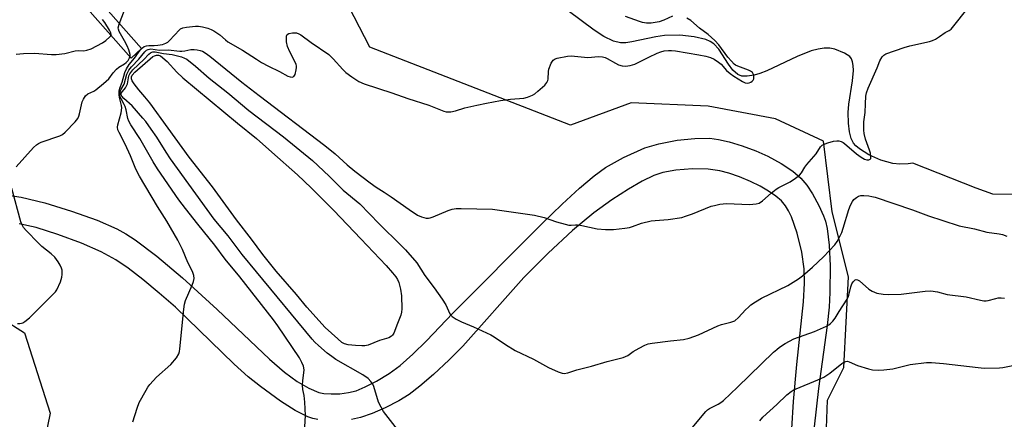
# Model space of a CAD drawing. Units: inches. Extents: x 1249766 to 1255766, y 529454 to 533454.
# Drawn here: x 1252983 to 1253331, y 529668 to 529810 of the extents above; entities that cross this region are included whole.
import ezdxf

# ---------------------------------------------------------------- set-up
doc = ezdxf.new("R2010")
doc.units = ezdxf.units.IN
doc.header["$MEASUREMENT"] = 0
for name, color, linetype in [('HYDRO-Dam', 251, 'Continuous'), ('HYDRO-Single Line Stream', 4, 'Continuous'), ('NTRL-Trees', 3, 'Continuous'), ('TRANS-Street Sidewalk', 7, 'Continuous'), ('Undefined', 1, 'Continuous')]:
    doc.layers.add(name, color=color, linetype=linetype)

msp = doc.modelspace()

# ---------------------------------------------------------------- linework, layer by layer
at = {"layer": 'HYDRO-Dam'}
msp.add_lwpolyline([(1252980.82, 529843.6), (1252974.47, 529850.79), (1252903.47, 529931.28), (1252907.29, 529934.5), (1252978.17, 529854.17), (1252983.7, 529847.89), (1253026.3, 529799.6), (1253022.56, 529796.29)], close=True, dxfattribs=at)
at = {"layer": 'HYDRO-Single Line Stream'}
msp.add_lwpolyline([(1253334.51, 529747.96), (1253327.32, 529748.12), (1253321.44, 529750.2), (1253299.03, 529759.05), (1253297.36, 529758.83), (1253294.48, 529758.75), (1253291.91, 529758.97), (1253287.77, 529760.15), (1253283.53, 529762.03), (1253280.12, 529764.14), (1253278.92, 529765.16), (1253278.03, 529766.17), (1253277.28, 529767.76), (1253276.69, 529770.18), (1253276.31, 529773.23), (1253276.17, 529776.98), (1253276.39, 529779.91), (1253277.69, 529788.23), (1253278.01, 529791.87), (1253277.96, 529793.61), (1253277.74, 529794.88), (1253277.35, 529795.95), (1253276.74, 529796.79), (1253274.86, 529797.99), (1253271.46, 529799.39), (1253269.63, 529799.77), (1253267.65, 529799.78), (1253265.55, 529799.46), (1253263.04, 529798.79), (1253258.16, 529796.86), (1253247.41, 529791.73), (1253244.92, 529790.77), (1253242.92, 529790.24), (1253240.42, 529789.91), (1253238.59, 529789.89), (1253237.09, 529790.45), (1253235.41, 529791.97), (1253233.83, 529794.09), (1253230.38, 529799.47), (1253228.68, 529801.36), (1253227.39, 529802.17), (1253225.81, 529802.83), (1253221.74, 529803.82), (1253216.61, 529804.33), (1253211.24, 529804.27), (1253208.14, 529803.82), (1253199.62, 529801.97), (1253197.53, 529801.7), (1253195.7, 529801.67), (1253193.15, 529802.26), (1253189.81, 529803.89), (1253186.31, 529806.2), (1253177.15, 529812.99)], dxfattribs=at)
at = {"layer": 'NTRL-Trees'}
for points in [[(1253670.67, 529453.8), (1253145.87, 529453.86), (1253127.27, 529476.44), (1253096.22, 529513.97), (1253105.27, 529533.38), (1253129.86, 529539.85), (1253157.04, 529534.67), (1253177.74, 529535.97), (1253257.36, 529563.94), (1253268.02, 529652.05), (1253268.84, 529675.13), (1253274.61, 529686.67), (1253276.26, 529718.81), (1253270.49, 529741.89), (1253267.43, 529766.81), (1253250.44, 529774.74), (1253226.65, 529779.27), (1253199.46, 529780.4), (1253177.94, 529772.47), (1253107.04, 529800.14), (1253097.8, 529818.07), (1253088.96, 529835.23), (1252922.43, 530008.25)], [(1252960.33, 529714.56), (1252984.92, 529699.03), (1252993.98, 529670.56), (1252983.63, 529620.08), (1252961.63, 529589.03)]]:
    msp.add_lwpolyline(points, dxfattribs=at)
at = {"layer": 'TRANS-Street Sidewalk'}
for points in [[(1252974.31, 529748.45, 0), (1252983.75, 529747, 0), (1252992.02, 529744.99, 0), (1253001.55, 529742.09, 0), (1253010.54, 529738.85, 0), (1253017.5, 529735.79, 0), (1253020.66, 529734.04, 0), (1253024.02, 529731.88, 0), (1253031.73, 529726.1, 0), (1253040.77, 529718.41, 0), (1253053, 529707.22, 0), (1253071.5, 529689.65, 0), (1253076.82, 529685.1, 0), (1253081.31, 529681.81, 0), (1253085.49, 529679.41, 0), (1253088.92, 529677.91, 0), (1253090.79, 529677.53, 0), (1253093.34, 529677.37, 0), (1253096.34, 529677.46, 0), (1253099.51, 529677.82, 0), (1253102.14, 529678.52, 0), (1253105.38, 529679.86, 0), (1253109.33, 529681.9, 0), (1253113.84, 529684.59, 0), (1253117.74, 529687.45, 0), (1253122.2, 529691.42, 0), (1253127.01, 529696.19, 0), (1253136.38, 529705.98, 0), (1253167.69, 529737.43, 0), (1253174.97, 529744.52, 0), (1253181.2, 529750.24, 0), (1253186.35, 529754.58, 0), (1253190.37, 529757.5, 0), (1253196.76, 529761.06, 0), (1253204.26, 529764.43, 0), (1253209.2, 529765.91, 0), (1253215.72, 529767.17, 0), (1253221.95, 529767.84, 0), (1253227.24, 529767.89, 0), (1253230.27, 529767.47, 0), (1253234.11, 529766.57, 0), (1253238.71, 529765.19, 0), (1253243.53, 529763.47, 0), (1253247.77, 529761.54, 0), (1253252.48, 529758.91, 0), (1253256.55, 529756.2, 0), (1253259.48, 529753.76, 0), (1253261.52, 529751.33, 0), (1253263.57, 529748.19, 0), (1253265.79, 529744.12, 0), (1253267.45, 529740.46, 0), (1253268.11, 529738.49, 0), (1253268.7, 529735.99, 0), (1253269.47, 529730.04, 0), (1253269.79, 529722.71, 0), (1253269.7, 529713.24, 0), (1253269.41, 529708.08, 0), (1253268.74, 529701.55, 0), (1253265.72, 529679.33, 0), (1253264.19, 529665.77, 0)], [(1253256.24, 529665.06, 0), (1253256.84, 529674.64, 0), (1253258.03, 529687.76, 0), (1253260.36, 529709.99, 0), (1253260.7, 529716.53, 0), (1253260.59, 529721.65, 0), (1253259.77, 529727.55, 0), (1253258.13, 529734.32, 0), (1253256.11, 529740.04, 0), (1253255.09, 529742.19, 0), (1253254.01, 529743.99, 0), (1253252.55, 529745.71, 0), (1253250.61, 529747.39, 0), (1253248, 529749.2, 0), (1253245.06, 529750.9, 0), (1253241.58, 529752.61, 0), (1253237.7, 529754.23, 0), (1253234.02, 529755.51, 0), (1253230.79, 529756.39, 0), (1253226.69, 529756.94, 0), (1253221.16, 529757, 0), (1253215.25, 529756.54, 0), (1253210.58, 529755.71, 0), (1253207.47, 529754.64, 0), (1253203.35, 529752.66, 0), (1253198.49, 529749.88, 0), (1253192.56, 529746.13, 0), (1253186.23, 529741.53, 0), (1253178.72, 529735.2, 0), (1253170.06, 529727.15, 0), (1253161.48, 529718.57, 0), (1253139.85, 529694.24, 0), (1253135.03, 529689.38, 0), (1253129.55, 529684.26, 0), (1253124.67, 529680.07, 0), (1253120.89, 529677.19, 0), (1253117.23, 529674.92, 0), (1253112.42, 529672.43, 0), (1253107.81, 529670.39, 0), (1253103.76, 529669, 0), (1253100.47, 529668.37, 0)], [(1253088.6, 529668.27, 0), (1253086.89, 529668.66, 0), (1253085.07, 529669.3, 0), (1253080.58, 529671.54, 0), (1253075.37, 529674.85, 0), (1253068.33, 529679.95, 0), (1253063.99, 529683.43, 0), (1253059, 529687.92, 0), (1253038.28, 529708.09, 0), (1253032.56, 529713.08, 0), (1253026.73, 529717.87, 0), (1253021.53, 529721.84, 0), (1253017.18, 529724.82, 0), (1253011.98, 529727.66, 0), (1253005.01, 529730.73, 0), (1252996.7, 529733.84, 0), (1252989.06, 529736.23, 0), (1252982.95, 529737.56, 0)]]:
    msp.add_polyline3d(points, dxfattribs=at)
at = {"layer": 'Undefined'}
for points, elevation in [([(1252981.97, 529757.77), (1252988.05, 529764.6), (1252989.09, 529765.61), (1252989.78, 529766.05), (1252990.79, 529766.47), (1252997.36, 529768.69), (1252998.36, 529769.23), (1252999.22, 529769.98), (1253002.85, 529773.73), (1253003.71, 529774.85), (1253004.04, 529775.65), (1253004.28, 529776.49), (1253005.23, 529780.75), (1253005.7, 529781.77), (1253006.49, 529782.93), (1253007.29, 529783.65), (1253009.37, 529784.59), (1253010.06, 529784.99), (1253012.84, 529787.21), (1253014.65, 529788.95), (1253016.27, 529791.05), (1253017.41, 529792.31), (1253018.29, 529793.01), (1253020.21, 529794.19), (1253020.86, 529794.67), (1253021.54, 529795.43), (1253022.04, 529796.33), (1253022.21, 529797.04), (1253022.19, 529797.58), (1253021.72, 529799.21), (1253021.13, 529800.6), (1253020.25, 529802.37), (1253018.36, 529805.73), (1253018.09, 529806.46), (1253018.04, 529806.97), (1253018.38, 529808.3), (1253020.25, 529813.18)], 368), ([(1253083.89, 529663.69), (1253084.3, 529669.75), (1253084.06, 529674.5), (1253083.77, 529676.86), (1253083.36, 529678.99), (1253083.25, 529680.42), (1253083.3, 529682.14), (1253083.74, 529685.83), (1253083.71, 529686.66), (1253083.57, 529687.21), (1253082.99, 529688.54), (1253082.12, 529690.09), (1253074.45, 529701.44), (1253072.91, 529703.58), (1253060.98, 529718.83), (1253055.82, 529725.04), (1253052.2, 529729.98), (1253046.12, 529737.47), (1253041.78, 529743.03), (1253039.48, 529746.11), (1253031.97, 529757.04), (1253030.43, 529759.54), (1253025.72, 529767.79), (1253022.48, 529772.61), (1253021.74, 529773.88), (1253021.4, 529774.9), (1253020.78, 529777.97), (1253020.48, 529779.09), (1253020.15, 529779.86), (1253019.04, 529781.81), (1253018.75, 529782.54), (1253018.58, 529783.53), (1253018.68, 529784.29), (1253018.97, 529785.01), (1253020.17, 529786.98), (1253021.1, 529790.55), (1253021.4, 529791.32), (1253021.79, 529792.01), (1253022.67, 529793.12), (1253025.33, 529795.92), (1253027.4, 529798.42), (1253028.01, 529799.01), (1253028.65, 529799.35), (1253029.58, 529799.49), (1253032.58, 529799.02), (1253035.71, 529799.17), (1253039.78, 529798.71), (1253040.55, 529798.69), (1253041.57, 529798.79), (1253043.75, 529799.25), (1253044.86, 529799.31), (1253045.96, 529799.22), (1253047.04, 529799), (1253047.82, 529798.68), (1253048.81, 529798.12), (1253050.46, 529796.93), (1253061.76, 529787.74), (1253067.86, 529782.98), (1253091.1, 529765.36), (1253094.69, 529762.36), (1253099.04, 529758.45), (1253101.71, 529756.28), (1253107.14, 529752.05), (1253109.2, 529750.55), (1253112.04, 529748.82), (1253114.59, 529747.14), (1253120.88, 529742.64), (1253123.91, 529740.69), (1253125.23, 529740.03), (1253126.93, 529739.62), (1253127.78, 529739.58), (1253128.32, 529739.69), (1253129.4, 529740.07), (1253134.75, 529742.33), (1253136.12, 529742.72), (1253137.53, 529742.97), (1253139.27, 529743.03), (1253150.42, 529742.74), (1253165.21, 529740.7), (1253168.68, 529739.78), (1253172.96, 529738.28), (1253176.03, 529737.42), (1253177.43, 529737.11), (1253178.25, 529737.06), (1253179.76, 529737.22), (1253180.49, 529737.22), (1253181.94, 529736.98), (1253187.43, 529735.76), (1253190.29, 529735.61), (1253193.15, 529735.61), (1253197.19, 529736.05), (1253198.88, 529736.33), (1253199.9, 529736.63), (1253203.11, 529737.83), (1253206.52, 529738.65), (1253207.95, 529738.81), (1253212.55, 529739.07), (1253217.33, 529739.88), (1253218.68, 529740.28), (1253221.06, 529741.15), (1253227.77, 529743.79), (1253228.87, 529744.12), (1253230.81, 529744.54), (1253231.93, 529744.7), (1253233.1, 529744.74), (1253241.32, 529744.45), (1253243.62, 529744.64), (1253244.7, 529744.92), (1253245.86, 529745.71), (1253248.9, 529748.45), (1253250.7, 529749.89), (1253251.7, 529750.48), (1253255.66, 529752.45), (1253257.57, 529753.75), (1253258.92, 529754.8), (1253259.63, 529755.62), (1253260.89, 529757.7), (1253261.53, 529758.6), (1253264.83, 529762.39), (1253266.42, 529764.88), (1253266.97, 529765.42), (1253267.39, 529765.71), (1253268.99, 529766.3), (1253270.97, 529766.81), (1253272.1, 529767.01), (1253272.92, 529766.98), (1253273.69, 529766.74), (1253274.42, 529766.36), (1253274.9, 529766.01), (1253279.12, 529762.35), (1253280.73, 529761.14), (1253281.93, 529760.52), (1253282.73, 529760.28), (1253283.5, 529760.25), (1253283.9, 529760.43), (1253284.13, 529760.76), (1253284.21, 529761.22), (1253284.08, 529762.58), (1253283.75, 529763.71), (1253282.34, 529767.55), (1253281.86, 529769.53), (1253281.71, 529770.7), (1253281.72, 529773.68), (1253282.17, 529777.01), (1253282.24, 529780.11), (1253282.45, 529782.77), (1253282.68, 529783.92), (1253283.29, 529785.59), (1253286.37, 529792.84), (1253287.34, 529795.29), (1253288.17, 529796.76), (1253288.76, 529797.32), (1253289.52, 529797.72), (1253295.98, 529800.06), (1253297.97, 529800.61), (1253304.88, 529802.19), (1253305.98, 529802.51), (1253307.02, 529802.93), (1253308.51, 529803.85), (1253310.44, 529805.29), (1253311.93, 529806.04), (1253312.6, 529806.53), (1253313.56, 529807.62), (1253318.12, 529813.5)], 372), ([(1252981.92, 529797.63), (1252984.57, 529797.92), (1252988.45, 529798.01), (1252994.38, 529797.55), (1252996.12, 529797.5), (1252999.16, 529797.94), (1253002.77, 529798.87), (1253003.84, 529798.95), (1253005.83, 529798.87), (1253006.91, 529799.01), (1253008.4, 529799.52), (1253012.47, 529801.64), (1253013.66, 529802.45), (1253015.08, 529803.76), (1253015.38, 529804.16), (1253015.55, 529804.58), (1253015.45, 529805.23), (1253014.98, 529806.17), (1253013.34, 529808.85), (1253012.41, 529809.97)], 366), ([(1253023.23, 529667.54), (1253024.72, 529672.37), (1253025.45, 529674.31), (1253027.86, 529678.75), (1253028.5, 529679.74), (1253029.22, 529680.67), (1253031.52, 529683.3), (1253036.66, 529687.74), (1253038.6, 529690.17), (1253039.45, 529691.59), (1253039.67, 529692.43), (1253039.8, 529693.3), (1253041.17, 529707.39), (1253041.41, 529709.11), (1253041.86, 529710.5), (1253044.2, 529715.89), (1253044.67, 529717.21), (1253044.91, 529718.26), (1253044.81, 529719.35), (1253044.35, 529720.7), (1253042.63, 529723.93), (1253040.72, 529728.5), (1253039.1, 529731.83), (1253035.22, 529738.54), (1253031.97, 529743.7), (1253025.53, 529754.46), (1253024.31, 529756.95), (1253022.34, 529761.61), (1253020.44, 529765.83), (1253018.32, 529769.88), (1253017.92, 529770.9), (1253017.82, 529771.84), (1253017.93, 529772.69), (1253019.03, 529776.93), (1253019.31, 529778.63), (1253019.22, 529779.49), (1253018.52, 529782.26), (1253018.33, 529783.38), (1253018.38, 529784.52), (1253018.62, 529785.65), (1253019.44, 529787.75), (1253020.39, 529791.12), (1253020.98, 529792.47), (1253021.94, 529793.96), (1253023.76, 529796.22), (1253025.8, 529799.05), (1253026.55, 529799.9), (1253027.24, 529800.34), (1253028.02, 529800.59), (1253028.82, 529800.67), (1253030.71, 529800.67), (1253032.09, 529800.8), (1253033.67, 529801.11), (1253034.9, 529801.51), (1253035.58, 529801.94), (1253036.2, 529802.5), (1253039.66, 529806.24), (1253040.1, 529806.57), (1253040.85, 529806.95), (1253042.22, 529807.26), (1253045.34, 529807.54), (1253046.47, 529807.55), (1253047.86, 529807.36), (1253049.77, 529806.86), (1253050.84, 529806.43), (1253051.84, 529805.9), (1253053.92, 529804.48), (1253055.92, 529802.69), (1253056.73, 529802.07), (1253062.02, 529799.11), (1253066.88, 529795.82), (1253068.69, 529794.73), (1253071.16, 529793.39), (1253075.08, 529791.53), (1253078.06, 529789.9), (1253078.82, 529789.63), (1253079.51, 529789.56), (1253080.09, 529789.73), (1253080.38, 529790.05), (1253080.58, 529790.5), (1253080.98, 529792.1), (1253081.08, 529792.93), (1253081.06, 529793.47), (1253080.93, 529794), (1253080.6, 529794.78), (1253078.68, 529798.44), (1253077.87, 529800.32), (1253077.58, 529802.04), (1253077.54, 529804.01), (1253077.78, 529804.66), (1253078.36, 529805), (1253079.69, 529805.23), (1253080.53, 529805.25), (1253081.08, 529805.17), (1253081.85, 529804.88), (1253082.58, 529804.45), (1253086.22, 529801.75), (1253092.46, 529797.54), (1253094.04, 529796.05), (1253097.47, 529792.17), (1253098.48, 529791.16), (1253100.63, 529789.57), (1253103.13, 529787.96), (1253105.03, 529787.2), (1253114.76, 529784), (1253120.4, 529781.99), (1253127.85, 529779.56), (1253133.2, 529777.46), (1253134.01, 529777.24), (1253134.55, 529777.18), (1253135.66, 529777.25), (1253137.32, 529777.56), (1253140.62, 529778.67), (1253144.79, 529779.65), (1253148.31, 529780.27), (1253153.24, 529781.3), (1253156.78, 529781.74), (1253161.42, 529782.13), (1253162.77, 529782.48), (1253164.57, 529783.18), (1253165.3, 529783.59), (1253166.46, 529784.52), (1253168.9, 529786.72), (1253169.64, 529787.6), (1253169.95, 529788.31), (1253170.07, 529788.85), (1253170.21, 529791.52), (1253170.35, 529792.37), (1253171.18, 529794.44), (1253171.89, 529795.56), (1253172.52, 529796), (1253173.3, 529796.26), (1253176.95, 529796.99), (1253178.26, 529797.01), (1253184.11, 529796.52), (1253187.9, 529796.83), (1253189.32, 529796.75), (1253190.28, 529796.49), (1253190.99, 529796.17), (1253193.9, 529794.42), (1253194.92, 529793.9), (1253196.27, 529793.53), (1253197.39, 529793.45), (1253199.05, 529793.68), (1253200.67, 529794.13), (1253205.65, 529796.62), (1253208.6, 529798), (1253209.97, 529798.53), (1253211.12, 529798.79), (1253212.59, 529798.95), (1253213.71, 529798.92), (1253215.07, 529798.77), (1253223.41, 529797.47), (1253225.88, 529796.93), (1253227.49, 529796.47), (1253228.73, 529795.87), (1253230.36, 529794.83), (1253231.21, 529794.09), (1253233.18, 529791.92), (1253234.38, 529790.79), (1253235.76, 529789.81), (1253238.74, 529787.98), (1253239.74, 529787.54), (1253240.66, 529787.42), (1253241.2, 529787.54), (1253241.72, 529787.77), (1253242.2, 529788.07), (1253242.59, 529788.43), (1253242.82, 529788.87), (1253242.86, 529789.66), (1253242.69, 529790.47), (1253242.28, 529791.14), (1253241.64, 529791.61), (1253240.89, 529791.99), (1253237.1, 529793.36), (1253236.35, 529793.78), (1253235.89, 529794.13), (1253234.89, 529795.13), (1253233.57, 529796.64), (1253230.37, 529801), (1253229.02, 529802.53), (1253226.67, 529804.64), (1253223.61, 529806.88), (1253220.55, 529809.51), (1253219.07, 529810.44)], 370), ([(1253214.02, 529811.06), (1253210.95, 529809.71), (1253209.33, 529809.12), (1253206.52, 529808.65), (1253205.67, 529808.59), (1253204.83, 529808.64), (1253203.43, 529808.89), (1253202.34, 529809.18), (1253197.4, 529811.03)], 370), ([(1253121.29, 529658.99), (1253111.88, 529671.13), (1253110.97, 529672.64), (1253110.07, 529674.5), (1253108.37, 529679.96), (1253108.03, 529680.78), (1253107.4, 529681.76), (1253106.39, 529682.8), (1253104.48, 529684.13), (1253095.01, 529689.61), (1253093.53, 529690.57), (1253091.94, 529691.81), (1253088.88, 529694.52), (1253087.6, 529695.71), (1253086.58, 529696.8), (1253066.98, 529720.62), (1253061.81, 529726.78), (1253056.87, 529733.36), (1253051.96, 529739.29), (1253036.55, 529760.63), (1253034.98, 529762.96), (1253031.73, 529768.24), (1253029.73, 529771.15), (1253027.81, 529773.76), (1253026.76, 529775.04), (1253022.95, 529779.33), (1253020, 529781.97), (1253019.26, 529782.75), (1253019.01, 529783.28), (1253019.09, 529783.83), (1253019.5, 529784.45), (1253020.56, 529785.71), (1253020.98, 529786.41), (1253021.26, 529787.19), (1253021.82, 529789.97), (1253022.13, 529790.73), (1253022.43, 529791.21), (1253023.2, 529792.08), (1253027.06, 529795.75), (1253028.87, 529797.6), (1253029.48, 529798.11), (1253029.89, 529798.33), (1253030.29, 529798.43), (1253031.04, 529798.43), (1253034.03, 529797.94), (1253037.14, 529797.56), (1253040.45, 529796.67), (1253041.51, 529796.26), (1253042.25, 529795.84), (1253045.4, 529793.39), (1253050.24, 529789.12), (1253056.75, 529783.94), (1253064.27, 529777.72), (1253076.46, 529768.39), (1253086.71, 529759.95), (1253092.6, 529754.45), (1253097.62, 529749.55), (1253103.42, 529744.61), (1253110.26, 529737.6), (1253118.02, 529730.03), (1253119.64, 529728.33), (1253123.6, 529723.74), (1253126.44, 529719.26), (1253129.7, 529714.95), (1253132.61, 529710.92), (1253133.9, 529708.91), (1253135.27, 529705.76), (1253135.66, 529705.21), (1253136.08, 529704.82), (1253137.56, 529703.84), (1253139.39, 529702.85), (1253143.63, 529701.07), (1253149.8, 529698.32), (1253151.02, 529697.58), (1253155.02, 529694.86), (1253158.42, 529692.73), (1253164.88, 529689.64), (1253170.2, 529686.78), (1253173.63, 529685.14), (1253174.97, 529684.66), (1253175.75, 529684.61), (1253177.05, 529684.85), (1253180.16, 529685.9), (1253185.39, 529687.17), (1253190.97, 529688.8), (1253196.65, 529690.27), (1253198.2, 529690.99), (1253200.18, 529692.4), (1253202.23, 529693.58), (1253204.31, 529694.68), (1253205.4, 529695.09), (1253206.86, 529695.36), (1253213.37, 529696.22), (1253217.92, 529696.66), (1253219.9, 529697.13), (1253223.25, 529698.29), (1253230.06, 529701.53), (1253231.41, 529701.95), (1253234.73, 529702.75), (1253236.05, 529703.3), (1253237.39, 529704.38), (1253239.85, 529707.1), (1253240.88, 529708.11), (1253241.76, 529708.85), (1253243.37, 529709.95), (1253245.56, 529711.24), (1253254.86, 529715.77), (1253258.63, 529718.14), (1253260, 529719.23), (1253263.52, 529722.29), (1253267.43, 529725.95), (1253271.44, 529730.18), (1253272.24, 529731.33), (1253273.34, 529733.28), (1253273.9, 529734.52), (1253274.45, 529736.03), (1253276.38, 529742.63), (1253277.03, 529744.24), (1253277.67, 529745.52), (1253278.18, 529746.2), (1253279.07, 529746.94), (1253279.82, 529747.37), (1253280.62, 529747.57), (1253281.73, 529747.6), (1253283.44, 529747.49), (1253284.56, 529747.31), (1253285.67, 529747.01), (1253298.96, 529742.59), (1253304.61, 529740.36), (1253309.59, 529738.81), (1253315.46, 529736.83), (1253320.81, 529735.78), (1253325.22, 529734.63), (1253329.56, 529734.1), (1253330.69, 529733.84), (1253332.25, 529733.16)], 374), ([(1252982.44, 529702.25), (1252983.25, 529702.26), (1252983.78, 529702.36), (1252984.3, 529702.57), (1252985.04, 529703.02), (1252986.64, 529704.34), (1252995.06, 529712.65), (1252995.83, 529713.51), (1252996.3, 529714.22), (1252997.6, 529717.1), (1252998.12, 529718.75), (1252998.24, 529719.62), (1252998.24, 529720.4), (1252998.16, 529721.18), (1252997.95, 529721.94), (1252997.48, 529722.94), (1252996.78, 529724.16), (1252995.57, 529725.77), (1252994.34, 529726.98), (1252991.05, 529729.54), (1252989.78, 529730.69), (1252985.41, 529735.21), (1252984.58, 529736.31), (1252984.02, 529737.27), (1252983.63, 529738.32), (1252980.43, 529750.05)], 368), ([(1253219.83, 529663.9), (1253225.84, 529671.16), (1253226.45, 529671.74), (1253227.07, 529672.19), (1253230.18, 529673.73), (1253231.15, 529674.35), (1253232.07, 529675.09), (1253237.06, 529679.8), (1253249.78, 529692.13), (1253250.88, 529693.15), (1253251.92, 529693.98), (1253253.88, 529695.18), (1253256.97, 529696.84), (1253264.3, 529699.44), (1253268.54, 529701.38), (1253269.3, 529701.79), (1253269.97, 529702.28), (1253270.71, 529703.08), (1253271.52, 529704.18), (1253272.97, 529706.59), (1253275.78, 529710.86), (1253276.17, 529711.61), (1253276.46, 529712.38), (1253277.16, 529715.3), (1253277.52, 529716.33), (1253277.92, 529717.05), (1253278.24, 529717.46), (1253278.61, 529717.74), (1253279, 529717.86), (1253279.44, 529717.81), (1253280.13, 529717.42), (1253283.53, 529714.49), (1253284.71, 529713.69), (1253285.45, 529713.34), (1253286.26, 529713.08), (1253288.57, 529712.65), (1253290.31, 529712.55), (1253294.93, 529712.65), (1253303.37, 529713.71), (1253305.43, 529713.85), (1253307.74, 529713.48), (1253311.17, 529712.54), (1253317.91, 529711.7), (1253322.98, 529710.52), (1253324.11, 529710.32), (1253324.93, 529710.3), (1253325.73, 529710.4), (1253328.36, 529711.2), (1253329.17, 529711.36), (1253330.3, 529711.39), (1253331.4, 529711.25)], 376), ([(1253244.89, 529667.86), (1253246, 529669.09), (1253250.97, 529673.6), (1253254.49, 529677.09), (1253256, 529678.26), (1253256.69, 529678.69), (1253257.73, 529679.2), (1253265.46, 529682.4), (1253267.55, 529683.35), (1253269.71, 529684.75), (1253273.87, 529688.18), (1253274.6, 529688.65), (1253275.3, 529688.88), (1253275.97, 529688.91), (1253276.52, 529688.78), (1253279.49, 529687.45), (1253283.34, 529686.23), (1253284.74, 529685.94), (1253287.04, 529685.75), (1253288.78, 529685.85), (1253291.97, 529686.31), (1253298.11, 529687.82), (1253303.88, 529688.48), (1253305.66, 529688.44), (1253309.83, 529688.1), (1253322.19, 529686.68), (1253324.22, 529686.52), (1253329.65, 529686.56), (1253330.82, 529686.72), (1253334.93, 529687.55)], 378)]:
    msp.add_lwpolyline(points, dxfattribs=dict(at, elevation=elevation))
at = {"layer": 'Undefined', "elevation": 376}
msp.add_lwpolyline([(1253104.14, 529694.4), (1253101.9, 529694.52), (1253099.35, 529694.8), (1253098.04, 529695.13), (1253097.15, 529695.6), (1253095.67, 529696.82), (1253091.2, 529700.92), (1253084.73, 529708.06), (1253081.11, 529712.58), (1253073.86, 529720.87), (1253069.18, 529726.69), (1253065.11, 529732.21), (1253059.9, 529739), (1253051.42, 529750.63), (1253043.09, 529761.22), (1253035.72, 529771.48), (1253029.16, 529780.44), (1253027.48, 529782.54), (1253025.27, 529785), (1253023.63, 529787.16), (1253022.99, 529788.15), (1253022.71, 529788.92), (1253022.72, 529789.66), (1253022.96, 529790.21), (1253023.95, 529791.26), (1253030.3, 529796.78), (1253030.85, 529797.11), (1253031.55, 529797.31), (1253032.24, 529797.29), (1253032.93, 529797.11), (1253035.32, 529795.01), (1253038.75, 529791.33), (1253040.86, 529789.27), (1253060.24, 529773.2), (1253066.92, 529767.82), (1253072.34, 529762.95), (1253081.47, 529754.98), (1253086.28, 529750.38), (1253094.23, 529742.31), (1253103.87, 529732.32), (1253112.74, 529722.82), (1253115.07, 529720.19), (1253116.17, 529718.83), (1253116.76, 529717.88), (1253117.21, 529716.87), (1253117.8, 529714.51), (1253118.19, 529712.05), (1253118.33, 529707.48), (1253118.22, 529706.36), (1253117.93, 529705.25), (1253116.73, 529702.27), (1253115.48, 529698.88), (1253115.05, 529698.21), (1253114.67, 529697.82), (1253113.72, 529697.24), (1253110.38, 529696.23), (1253106.36, 529694.64), (1253105.24, 529694.43)], close=True, dxfattribs=at)

doc.saveas('drawing.dxf')
